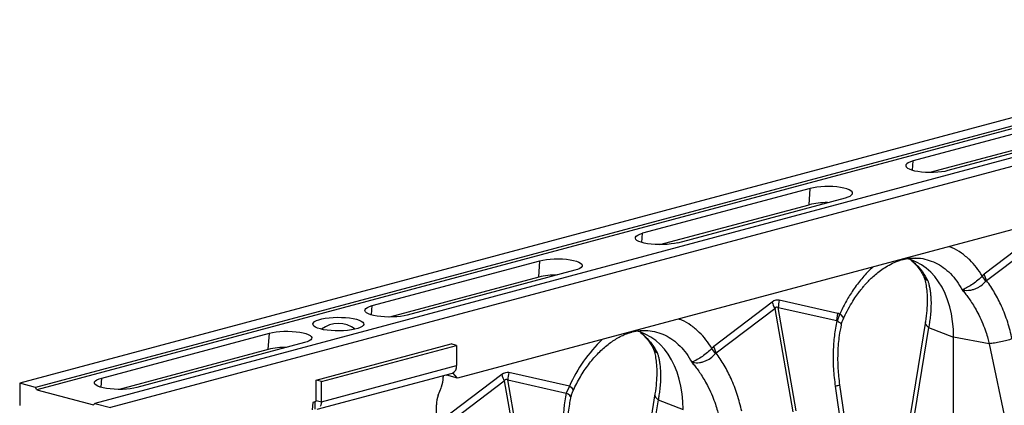
# Model space of a CAD drawing. Units: millimetres. Extents: x 484 to 11615, y 655 to 5017.
# Drawn here: x 2097 to 2612, y 1470 to 1672 of the extents above; entities that cross this region are included whole.
import ezdxf

# ---------------------------------------------------------------- set-up
doc = ezdxf.new("R2010")
doc.units = ezdxf.units.MM
doc.layers.add('ACO_DRAINAGE', color=7, linetype='CONTINUOUS')

# ---------------------------------------------------------------- blocks, each defined once
blk = doc.blocks.new('ACO_-_32800_-_ISO')
at = {"layer": 'ACO_DRAINAGE', "linetype": 'Continuous'}
for p, q in [((-132.39, 413.68), (-842.74, 223.37)), ((-124.19, 411.48), (-834.54, 221.17)), ((-123.51, 410.32), (-833.85, 220.01)), ((-93.08, 403.15), (-803.42, 212.84)), ((-84.88, 400.95), (-795.22, 210.64)), ((-287.89, 363.25), (-375.57, 339.76)), ((-357.18, 334.84), (-269.5, 358.33)), ((-366.51, 333.82), (-288.44, 354.73)), ((-379.27, 337.73), (-379.36, 337.16)), ((-379.36, 337.16), (-379.1, 336.58)), ((-378.83, 338.29), (-379.27, 337.73)), ((-379.1, 336.58), (-378.49, 336.03)), ((-378.05, 338.83), (-378.83, 338.29)), ((-378.49, 336.03), (-377.54, 335.52)), ((-376.95, 339.32), (-378.05, 338.83)), ((-377.54, 335.52), (-376.29, 335.05)), ((-375.57, 339.76), (-376.95, 339.32)), ((-376.29, 335.05), (-374.78, 334.64)), ((-375.88, 334.92), (-375.57, 339.76)), ((-358.82, 334.46), (-357.18, 334.84)), ((-374.78, 334.64), (-373.03, 334.31)), ((-373.03, 334.31), (-371.1, 334.05)), ((-371.1, 334.05), (-369.04, 333.89)), ((-369.04, 333.89), (-366.91, 333.82)), ((-366.91, 333.82), (-364.77, 333.84)), ((-364.77, 333.84), (-362.67, 333.96)), ((-362.67, 333.96), (-360.66, 334.17)), ((-360.66, 334.17), (-358.82, 334.46)), ((-429.31, 325.36), (-516.99, 301.87)), ((-429.86, 316.84), (-429.31, 325.36)), ((-427.67, 325.74), (-429.31, 325.36)), ((-425.82, 326.03), (-427.67, 325.74)), ((-423.82, 326.24), (-425.82, 326.03)), ((-421.72, 326.36), (-423.82, 326.24)), ((-419.58, 326.38), (-421.72, 326.36)), ((-417.45, 326.31), (-419.58, 326.38)), ((-415.39, 326.15), (-417.45, 326.31)), ((-413.46, 325.89), (-415.39, 326.15)), ((-411.71, 325.56), (-413.46, 325.89)), ((-410.19, 325.15), (-411.71, 325.56)), ((-408.95, 324.68), (-410.19, 325.15)), ((-408, 324.17), (-408.95, 324.68)), ((-498.6, 296.95), (-410.92, 320.44)), ((-410.92, 320.44), (-409.53, 320.88)), ((-409.53, 320.88), (-408.44, 321.37)), ((-408.44, 321.37), (-407.66, 321.91)), ((-407.39, 323.62), (-408, 324.17)), ((-407.66, 321.91), (-407.21, 322.47)), ((-407.13, 323.05), (-407.39, 323.62)), ((-407.21, 322.47), (-407.13, 323.05)), ((-268.42, 318.52), (-613.7, 226.01)), ((-507.93, 295.93), (-429.86, 316.84)), ((-520.78, 299.27), (-520.7, 299.84)), ((-520.52, 298.7), (-520.78, 299.27)), ((-520.7, 299.84), (-520.26, 300.4)), ((-519.91, 298.14), (-520.52, 298.7)), ((-520.26, 300.4), (-519.47, 300.94)), ((-519.47, 300.94), (-518.38, 301.43)), ((-518.38, 301.43), (-516.99, 301.87)), ((-517.3, 297.04), (-516.99, 301.87)), ((-307.77, 303.74), (-338.36, 280.47)), ((-337.08, 277.14), (-306.49, 300.41)), ((-518.96, 297.63), (-519.91, 298.14)), ((-517.72, 297.16), (-518.96, 297.63)), ((-516.2, 296.75), (-517.72, 297.16)), ((-514.45, 296.42), (-516.2, 296.75)), ((-512.52, 296.17), (-514.45, 296.42)), ((-510.46, 296), (-512.52, 296.17)), ((-508.33, 295.93), (-510.46, 296)), ((-506.19, 295.95), (-508.33, 295.93)), ((-504.09, 296.07), (-506.19, 295.95)), ((-502.09, 296.28), (-504.09, 296.07)), ((-500.24, 296.58), (-502.09, 296.28)), ((-498.6, 296.95), (-500.24, 296.58)), ((-567.25, 288.14), (-565.25, 288.35)), ((-565.25, 288.35), (-563.14, 288.47)), ((-563.14, 288.47), (-561, 288.49)), ((-561, 288.49), (-558.87, 288.42)), ((-558.87, 288.42), (-556.81, 288.26)), ((-376.56, 287.92), (-379.25, 288.64)), ((-374.95, 288.84), (-374.42, 288.84)), ((-658.41, 263.99), (-570.73, 287.48)), ((-571.29, 278.95), (-570.73, 287.48)), ((-570.73, 287.48), (-569.09, 287.85)), ((-569.09, 287.85), (-567.25, 288.14)), ((-556.81, 288.26), (-554.88, 288.01)), ((-554.88, 288.01), (-553.13, 287.67)), ((-553.13, 287.67), (-551.62, 287.26)), ((-551.62, 287.26), (-550.37, 286.8)), ((-549.86, 283.48), (-550.96, 282.99)), ((-550.37, 286.8), (-549.43, 286.28)), ((-549.08, 284.02), (-549.86, 283.48)), ((-549.43, 286.28), (-548.81, 285.73)), ((-548.64, 284.58), (-549.08, 284.02)), ((-548.81, 285.73), (-548.55, 285.16)), ((-548.55, 285.16), (-548.64, 284.58)), ((-373.81, 286.82), (-376.56, 287.92)), ((-371.17, 285.39), (-373.81, 286.82)), ((-368.68, 283.63), (-371.17, 285.39)), ((-366.33, 281.55), (-368.68, 283.63)), ((-571.29, 278.95), (-649.35, 258.04)), ((-552.34, 282.55), (-640.02, 259.06)), ((-550.96, 282.99), (-552.34, 282.55)), ((-364.16, 279.18), (-366.33, 281.55)), ((-362.18, 276.52), (-364.16, 279.18)), ((-337.52, 276.84), (-339.33, 279.54)), ((-337.08, 277.14), (-338.36, 280.47)), ((-360.4, 273.59), (-362.18, 276.52)), ((-358.83, 270.42), (-360.4, 273.59)), ((-357.48, 267.03), (-358.83, 270.42)), ((-661.68, 262.52), (-660.9, 263.05)), ((-660.9, 263.05), (-659.8, 263.55)), ((-659.8, 263.55), (-658.41, 263.99)), ((-658.73, 259.15), (-658.41, 263.99)), ((-449.19, 265.86), (-479.78, 242.59)), ((-446.06, 263.02), (-415.47, 256.14)), ((-436.62, 208.9), (-446.06, 263.02)), ((-414.9, 259.97), (-445.49, 266.85)), ((-356.37, 263.43), (-357.48, 267.03)), ((-355.49, 259.66), (-356.37, 263.43)), ((-682.91, 257.39), (-680.93, 257.65)), ((-680.93, 257.65), (-678.82, 257.82)), ((-678.82, 257.82), (-676.64, 257.89)), ((-676.64, 257.89), (-674.44, 257.86)), ((-674.44, 257.86), (-672.29, 257.74)), ((-672.29, 257.74), (-670.24, 257.53)), ((-670.24, 257.53), (-668.35, 257.23)), ((-662.21, 261.38), (-662.12, 261.95)), ((-661.94, 260.81), (-662.21, 261.38)), ((-662.12, 261.95), (-661.68, 262.52)), ((-661.33, 260.26), (-661.94, 260.81)), ((-660.38, 259.74), (-661.33, 260.26)), ((-659.14, 259.27), (-660.38, 259.74)), ((-657.62, 258.86), (-659.14, 259.27)), ((-655.87, 258.53), (-657.62, 258.86)), ((-653.94, 258.28), (-655.87, 258.53)), ((-651.89, 258.11), (-653.94, 258.28)), ((-649.75, 258.04), (-651.89, 258.11)), ((-647.61, 258.07), (-649.75, 258.04)), ((-645.51, 258.18), (-647.61, 258.07)), ((-643.51, 258.39), (-645.51, 258.18)), ((-641.66, 258.69), (-643.51, 258.39)), ((-640.02, 259.06), (-641.66, 258.69)), ((-478.5, 239.26), (-447.91, 262.53)), ((-447.91, 262.53), (-438.47, 208.41)), ((-415.47, 256.14), (-414.9, 259.97)), ((-415.06, 256.06), (-413.92, 259.56)), ((-413.2, 259.1), (-413.92, 259.56)), ((-413.92, 259.56), (-413.92, 259.56)), ((-413.92, 259.56), (-413.92, 259.56)), ((-412.12, 257.96), (-413.2, 259.1)), ((-411.99, 257.3), (-412.12, 257.96)), ((-354.86, 255.74), (-355.49, 259.66)), ((-689.4, 254.47), (-689.12, 255.06)), ((-689.3, 253.88), (-689.4, 254.47)), ((-688.85, 253.31), (-689.3, 253.88)), ((-689.12, 255.06), (-688.5, 255.62)), ((-688.05, 252.76), (-688.85, 253.31)), ((-688.5, 255.62), (-687.53, 256.15)), ((-686.93, 252.25), (-688.05, 252.76)), ((-687.53, 256.15), (-686.25, 256.63)), ((-686.25, 256.63), (-684.7, 257.05)), ((-684.7, 257.05), (-682.91, 257.39)), ((-668.35, 257.23), (-666.67, 256.85)), ((-666.67, 256.85), (-665.25, 256.4)), ((-664.64, 252.5), (-665.92, 252.02)), ((-665.25, 256.4), (-664.12, 255.89)), ((-663.68, 253.03), (-664.64, 252.5)), ((-664.12, 255.89), (-663.32, 255.34)), ((-663.05, 253.59), (-663.68, 253.03)), ((-663.32, 255.34), (-662.87, 254.77)), ((-662.78, 254.18), (-663.05, 253.59)), ((-662.87, 254.77), (-662.78, 254.18)), ((-412.15, 256.8), (-411.99, 257.3)), ((-369.1, 255.69), (-378.55, 197.65)), ((-367.42, 252.55), (-376.87, 194.51)), ((-367.43, 252.55), (-354.35, 247.55)), ((-354.48, 251.69), (-354.86, 255.74)), ((-799.83, 226.1), (-712.15, 249.59)), ((-712.71, 241.07), (-712.15, 249.59)), ((-712.15, 249.59), (-710.51, 249.96)), ((-710.51, 249.96), (-708.67, 250.25)), ((-708.67, 250.25), (-706.67, 250.46)), ((-706.67, 250.46), (-704.57, 250.58)), ((-704.57, 250.58), (-702.42, 250.6)), ((-702.42, 250.6), (-700.29, 250.53)), ((-700.29, 250.53), (-698.23, 250.37)), ((-698.23, 250.37), (-696.3, 250.12)), ((-696.3, 250.12), (-694.56, 249.78)), ((-694.56, 249.78), (-693.04, 249.38)), ((-693.04, 249.38), (-691.79, 248.91)), ((-691.79, 248.91), (-690.85, 248.39)), ((-690.85, 248.39), (-690.23, 247.84)), ((-690.23, 247.84), (-689.97, 247.27)), ((-689.97, 247.27), (-690.06, 246.69)), ((-685.51, 251.8), (-686.93, 252.25)), ((-683.83, 251.42), (-685.51, 251.8)), ((-681.94, 251.12), (-683.83, 251.42)), ((-679.89, 250.9), (-681.94, 251.12)), ((-677.73, 250.78), (-679.89, 250.9)), ((-675.54, 250.76), (-677.73, 250.78)), ((-673.35, 250.83), (-675.54, 250.76)), ((-671.25, 251), (-673.35, 250.83)), ((-669.27, 251.26), (-671.25, 251)), ((-667.48, 251.6), (-669.27, 251.26)), ((-665.92, 252.02), (-667.48, 251.6)), ((-522.55, 250.35), (-522.22, 250.43)), ((-517.99, 250.03), (-520.67, 250.75)), ((-515.23, 248.93), (-517.99, 250.03)), ((-516.37, 250.95), (-515.84, 250.95)), ((-512.59, 247.5), (-515.23, 248.93)), ((-510.1, 245.74), (-512.59, 247.5)), ((-354.35, 247.55), (-354.48, 251.69)), ((-335.68, 244.05), (-354.35, 247.55)), ((-354.35, 161.31), (-354.35, 247.55)), ((-693.76, 244.66), (-781.45, 221.17)), ((-692.38, 245.1), (-693.76, 244.66)), ((-691.28, 245.6), (-692.38, 245.1)), ((-690.5, 246.13), (-691.28, 245.6)), ((-690.06, 246.69), (-690.5, 246.13)), ((-687.75, 225.02), (-617.04, 243.96)), ((-684.93, 224.26), (-614.22, 243.2)), ((-614.22, 243.2), (-617.04, 243.96)), ((-614.22, 243.2), (-614.22, 232.61)), ((-507.76, 243.66), (-510.1, 245.74)), ((-505.59, 241.29), (-507.76, 243.66)), ((-478.5, 239.26), (-479.78, 242.59)), ((-335.69, 244.05), (-322.2, 179.86)), ((-712.71, 241.07), (-790.77, 220.15)), ((-503.6, 238.63), (-505.59, 241.29)), ((-501.82, 235.7), (-503.6, 238.63)), ((-478.94, 238.95), (-480.76, 241.65)), ((-684.93, 213.66), (-614.22, 232.61)), ((-500.25, 232.53), (-501.82, 235.7)), ((-498.9, 229.14), (-500.25, 232.53)), ((-687.17, 209.78), (-616.46, 228.72)), ((-590.61, 227.97), (-622.25, 203.9)), ((-621.29, 227.43), (-621.29, 226.48)), ((-619.67, 227.86), (-619.36, 227.53)), ((-613.7, 226.01), (-619.36, 227.53)), ((-613.7, 226.01), (-616.19, 228.81)), ((-555.26, 221.84), (-586.91, 228.96)), ((-497.79, 225.54), (-498.9, 229.14)), ((-842.74, 223.37), (-842.74, 211.65)), ((-834.54, 221.17), (-842.74, 223.37)), ((-803.63, 223.49), (-803.54, 224.06)), ((-803.36, 222.92), (-803.63, 223.49)), ((-803.54, 224.06), (-803.1, 224.63)), ((-802.75, 222.37), (-803.36, 222.92)), ((-803.1, 224.63), (-802.32, 225.16)), ((-801.81, 221.85), (-802.75, 222.37)), ((-802.32, 225.16), (-801.22, 225.66)), ((-800.56, 221.38), (-801.81, 221.85)), ((-801.22, 225.66), (-799.83, 226.1)), ((-800.15, 221.26), (-799.83, 226.1)), ((-684.93, 224.26), (-687.75, 225.02)), ((-687.75, 214.42), (-687.75, 225.02)), ((-684.93, 213.66), (-684.93, 224.26)), ((-623.87, 217.1), (-622.23, 221.41)), ((-619.92, 201.37), (-589.33, 224.64)), ((-589.33, 224.64), (-579.79, 169.93)), ((-577.94, 170.42), (-587.48, 225.13)), ((-587.48, 225.13), (-556.89, 218.26)), ((-555.26, 221.84), (-556.89, 218.26)), ((-554.37, 221.17), (-555.26, 221.84)), ((-496.91, 221.77), (-497.79, 225.54)), ((-496.28, 217.85), (-496.91, 221.77)), ((-416.27, 221.77), (-406.83, 156.5)), ((-404.38, 157.28), (-413.82, 222.55)), ((-833.85, 220.01), (-834.54, 221.17)), ((-833.85, 220.01), (-804.16, 212.06)), ((-799.04, 220.98), (-800.56, 221.38)), ((-797.29, 220.64), (-799.04, 220.98)), ((-795.36, 220.39), (-797.29, 220.64)), ((-793.31, 220.23), (-795.36, 220.39)), ((-791.18, 220.15), (-793.31, 220.23)), ((-789.03, 220.18), (-791.18, 220.15)), ((-786.93, 220.3), (-789.03, 220.18)), ((-784.93, 220.51), (-786.93, 220.3)), ((-783.08, 220.8), (-784.93, 220.51)), ((-781.45, 221.17), (-783.08, 220.8)), ((-555.86, 217.62), (-556.89, 218.26)), ((-555.11, 216.98), (-555.86, 217.62)), ((-554.66, 216.36), (-555.11, 216.98)), ((-554.52, 215.78), (-554.66, 216.36)), ((-553.72, 220.58), (-554.37, 221.17)), ((-553.33, 220.08), (-553.72, 220.58)), ((-553.22, 219.69), (-553.33, 220.08)), ((-553.24, 219.57), (-553.22, 219.69)), ((-510.52, 217.8), (-519.97, 159.76)), ((-495.9, 213.8), (-496.28, 217.85)), ((-804.16, 212.06), (-803.42, 212.84)), ((-803.42, 212.84), (-795.22, 210.64)), ((-689.41, 213.33), (-689.76, 209.44)), ((-688.35, 213.62), (-689.41, 213.33)), ((-688.46, 213.59), (-688.46, 209.79)), ((-688.32, 213.63), (-688.35, 213.63)), ((-688.19, 213.65), (-688.32, 213.63)), ((-688.07, 213.7), (-688.19, 213.65)), ((-687.96, 213.79), (-688.07, 213.7)), ((-687.87, 213.92), (-687.96, 213.79)), ((-687.81, 214.06), (-687.87, 213.92)), ((-687.77, 214.23), (-687.81, 214.06)), ((-687.75, 214.42), (-687.77, 214.23)), ((-687.75, 214.42), (-684.93, 213.66)), ((-685.2, 211.89), (-685.52, 211.14)), ((-684.99, 212.74), (-685.2, 211.89)), ((-684.93, 213.66), (-684.99, 212.74)), ((-624.82, 151.66), (-624.82, 212.03)), ((-554.54, 215.63), (-554.52, 215.78)), ((-508.85, 214.66), (-518.29, 156.62)), ((-508.85, 214.66), (-495.78, 209.66)), ((-495.78, 209.66), (-495.9, 213.8))]:
    blk.add_line(p, q, dxfattribs=at)
for centre, radius, start, end in [((-420.63, 277.99), 39.93, 89.5424, 103.3735), ((-562.14, 240.95), 39.09, 89.3923, 103.5235), ((-428.83, 271.76), 21.2, 196.1784, 205.8318), ((-425.78, 261.95), 20.31, 166.0586, 176.9857), ((-676.09, 240.17), 14.49, 52.4203, 127.5797), ((-703.57, 203.06), 39.09, 89.3923, 103.5235), ((-484.17, 190.15), 77.83, 133.8681, 155.973), ((-617.94, 232.17), 3.75, 293.2694, 6.7291), ((-570.25, 233.87), 21.2, 196.1784, 205.8318), ((-567.2, 224.07), 20.31, 166.0586, 176.9857), ((-635.66, 226.55), 14.38, 339.0821, 359.7545), ((-610.45, 211.97), 14.38, 159.0821, 179.7545)]:
    blk.add_arc(centre, radius, start, end, dxfattribs=at)
for centre, major_axis, ratio, start_param, end_param in [((-447.34, 147.33), (1.04, 119.61), 0.177142, 6.244993, 6.419526), ((-436.73, 144.49), (-10.12, 118.77), 0.090699, 6.21212, 6.386653), ((-588.76, 109.44), (1.04, 119.61), 0.177142, 6.244993, 6.419526), ((-578.15, 106.6), (-10.12, 118.77), 0.090699, 6.21212, 6.386653), ((-515.2, 194.46), (-4.88, 67.38), 0.642608, 1.163807, 1.681725)]:
    blk.add_ellipse(centre, major_axis=major_axis, ratio=ratio, start_param=start_param, end_param=end_param, dxfattribs=at)
for points, knots in [([(-339.33, 279.54), (-340.33, 281.08), (-342.33, 284.15), (-346, 288.18), (-350.23, 291.63), (-353.9, 293.91), (-356.17, 294.67), (-356.74, 294.86)], [0, 0, 0, 0, 0.215882, 0.431808, 0.67588, 0.919739, 1, 1, 1, 1]), ([(-380, 288.63), (-380.07, 288.55), (-380.29, 288.34), (-380.58, 288.32), (-380.76, 288.31)], [0, 0, 0, 0, 0.349906, 1, 1, 1, 1]), ([(-380.75, 288.2), (-379.67, 288.43), (-377.52, 288.89), (-375.44, 288.92), (-374.41, 288.94)], [0, 0, 0, 0, 0.5020917, 1, 1, 1, 1]), ([(-374.42, 288.84), (-373.9, 288.86), (-371.78, 288.92), (-368.2, 288.15), (-363.79, 286.56), (-359.67, 284.1), (-355.93, 280.87), (-352.56, 276.96), (-350.72, 273.82), (-349.81, 272.24)], [0, 0, 0, 0, 0.051906, 0.209922, 0.367937, 0.525953, 0.683969, 0.841984, 1, 1, 1, 1]), ([(-396.52, 284.2), (-397.08, 283.71), (-399.36, 281.73), (-403.03, 277.48), (-407.25, 271.77), (-410.93, 265.77), (-412.92, 261.63), (-413.92, 259.56)], [0, 0, 0, 0, 0.080262, 0.324093, 0.568192, 0.784107, 1, 1, 1, 1]), ([(-412.07, 256.77), (-411.61, 257.83), (-410.44, 260.5), (-408.35, 264.25), (-406.11, 267.85), (-404.15, 270.62), (-402.54, 272.69), (-401.17, 274.33), (-399.86, 275.81), (-398.25, 277.5), (-396.26, 279.4), (-393.83, 281.46), (-391.08, 283.48), (-387.96, 285.38), (-384.47, 287.07), (-382.02, 287.82), (-380.75, 288.2)], [0, 0, 0, 0, 0.064816, 0.162161, 0.244322, 0.311379, 0.363401, 0.402567, 0.44307, 0.48751, 0.552827, 0.625006, 0.705205, 0.794485, 0.892772, 1, 1, 1, 1]), ([(-376.76, 287.91), (-376.4, 287.6), (-375.33, 286.71), (-373.54, 284.75), (-371.63, 282.3), (-370.52, 280.37), (-370.05, 279.53)], [0, 0, 0, 0, 0.149625, 0.438557, 0.759136, 1, 1, 1, 1]), ([(-376.69, 287.89), (-375.78, 287.15), (-373.6, 285.38), (-370.58, 281.77), (-368.74, 278.64), (-367.82, 277.07)], [0, 0, 0, 0, 0.264199, 0.632099, 1, 1, 1, 1]), ([(-370.07, 279.64), (-370.04, 279.59), (-369.92, 279.41), (-369.85, 279.19), (-369.81, 279.03)], [0, 0, 0, 0, 0.29034, 1, 1, 1, 1]), ([(-369.97, 279.59), (-369.46, 278.83), (-368.9, 278), (-368.08, 277.3), (-367.98, 277.21), (-367.92, 277.16), (-367.89, 277.14), (-367.88, 277.13), (-367.86, 277.12), (-367.86, 277.12), (-367.86, 277.13), (-367.86, 277.13)], [0, 0, 0, 0, 0.849728, 0.915844, 0.9574, 0.971789, 0.981327, 0.990836, 0.994866, 0.997883, 1, 1, 1, 1]), ([(-369.78, 278.9), (-369.65, 278.48), (-369.23, 277.19), (-368.71, 274.56), (-368.25, 270.91), (-368.09, 266.53), (-368.29, 261.45), (-368.83, 257.66), (-369.1, 255.69)], [0, 0, 0, 0, 0.073851, 0.228788, 0.398871, 0.584154, 0.784574, 1, 1, 1, 1]), ([(-367.84, 277.11), (-367.85, 277.1), (-367.86, 277.09), (-367.97, 277.13), (-368.39, 277.3), (-369.02, 277.72), (-369.56, 278.35), (-369.7, 278.86), (-369.76, 279.05)], [0, 0, 0, 0, 0.0079552, 0.0267239, 0.1152228, 0.4698245, 0.8028746, 1, 1, 1, 1]), ([(-339.33, 279.54), (-339.33, 279.54), (-340, 278.8), (-341.59, 277.3), (-344.34, 275.23), (-347.11, 273.51), (-348.77, 272.66), (-349.58, 272.34), (-349.68, 272.3), (-349.73, 272.29), (-349.76, 272.28), (-349.78, 272.28), (-349.8, 272.28), (-349.81, 272.29), (-349.81, 272.29), (-349.82, 272.29)], [0, 0, 0, 0, 0.000004, 0.233074, 0.46745, 0.708083, 0.959755, 0.977462, 0.988591, 0.992445, 0.994999, 0.997546, 0.998625, 0.999433, 1, 1, 1, 1]), ([(-338.36, 280.47), (-338.53, 280.34), (-338.87, 280.06), (-339.18, 279.72), (-339.33, 279.54)], [0, 0, 0, 0, 0.49635, 1, 1, 1, 1]), ([(-367.82, 277.07), (-367.66, 276.56), (-367.33, 275.46), (-366.91, 273.6), (-366.53, 271.39), (-366.25, 268.81), (-366.11, 265.58), (-366.19, 261.97), (-366.51, 258.29), (-366.93, 255.22), (-367.28, 253.36), (-367.42, 252.55)], [0, 0, 0, 0, 0.077399, 0.166179, 0.266426, 0.378236, 0.501718, 0.664565, 0.802089, 0.913983, 1, 1, 1, 1]), ([(-349.81, 272.28), (-349.8, 272.27), (-349.76, 272.24), (-349.57, 272.2), (-348.84, 272.06), (-347.53, 271.95), (-345.75, 272.07), (-344, 272.44), (-342.3, 273.07), (-340.29, 274.15), (-338.65, 275.48), (-337.77, 276.54), (-337.52, 276.84)], [0, 0, 0, 0, 0.003076, 0.010334, 0.044557, 0.181682, 0.310474, 0.439173, 0.564124, 0.689034, 0.912678, 1, 1, 1, 1]), ([(-337.52, 276.84), (-337.52, 276.84), (-337.44, 276.93), (-337.3, 277.05), (-337.14, 277.12), (-337.08, 277.14), (-337.08, 277.14)], [0, 0, 0, 0, 0.0002062, 0.6086444, 0.999906, 1, 1, 1, 1]), ([(-323.73, 246.57), (-324.45, 249.52), (-325.87, 255.43), (-329.05, 263.49), (-332.74, 270.83), (-335.63, 275.04), (-337.08, 277.14)], [0, 0, 0, 0, 0.262877, 0.526325, 0.763294, 1, 1, 1, 1]), ([(-349.81, 272.24), (-349.3, 271.64), (-348.22, 270.34), (-346.58, 268.15), (-344.82, 265.58), (-342.99, 262.57), (-341, 258.86), (-339.12, 254.72), (-337.56, 250.54), (-336.46, 247.05), (-335.92, 244.96), (-335.69, 244.05)], [0, 0, 0, 0, 0.077399, 0.166179, 0.266426, 0.378236, 0.501718, 0.664565, 0.802089, 0.913983, 1, 1, 1, 1]), ([(-413.92, 259.56), (-414.08, 259.65), (-414.39, 259.83), (-414.73, 259.92), (-414.9, 259.97)], [0, 0, 0, 0, 0.496268, 1, 1, 1, 1]), ([(-480.76, 241.65), (-481.75, 243.19), (-483.75, 246.26), (-487.42, 250.29), (-491.65, 253.74), (-495.32, 256.02), (-497.59, 256.78), (-498.16, 256.97)], [0, 0, 0, 0, 0.215882, 0.431808, 0.67588, 0.919739, 1, 1, 1, 1]), ([(-415.47, 256.14), (-415.93, 253.53), (-416.84, 248.3), (-417.41, 239.82), (-417.36, 230.92), (-416.63, 224.82), (-416.27, 221.77)], [0, 0, 0, 0, 0.236696, 0.473675, 0.73711, 1, 1, 1, 1]), ([(-415.47, 256.14), (-415.47, 256.14), (-415.38, 256.16), (-415.24, 256.16), (-415.11, 256.09), (-415.06, 256.06)], [0, 0, 0, 0, 0.000094, 0.6105183, 1, 1, 1, 1]), ([(-415.06, 256.06), (-414.51, 255.64), (-413.4, 254.78), (-412.86, 254.11), (-413.05, 254.09), (-413.08, 254.09)], [0, 0, 0, 0, 0.458522, 0.919899, 1, 1, 1, 1]), ([(-413.82, 222.55), (-414.16, 225.42), (-414.84, 231.18), (-414.84, 239.85), (-414.25, 247.56), (-413.31, 252.16), (-412.92, 254.05)], [0, 0, 0, 0, 0.268976, 0.539052, 0.809876, 1, 1, 1, 1]), ([(-413, 254.06), (-413, 254.07), (-412.91, 254.77), (-412.61, 255.72), (-412.19, 256.58), (-412.07, 256.82)], [0, 0, 0, 0, 0.0059466, 0.7263385, 1, 1, 1, 1]), ([(-369.09, 255.68), (-369.1, 255.66), (-369.36, 255.18), (-368.92, 254.05), (-367.91, 253.04), (-367.42, 252.55)], [0, 0, 0, 0, 0.016164, 0.521602, 1, 1, 1, 1]), ([(-553.24, 219.57), (-552.95, 220.2), (-552.09, 222.05), (-550.53, 225.01), (-548.54, 228.38), (-546.42, 231.58), (-544.18, 234.57), (-541.84, 237.34), (-539.42, 239.88), (-536.94, 242.18), (-534.41, 244.22), (-531.85, 246), (-529.29, 247.52), (-526.72, 248.77), (-524.47, 249.65), (-523.08, 250.04), (-522.53, 250.2)], [0, 0, 0, 0, 0.039136, 0.115283, 0.191329, 0.267251, 0.343045, 0.418712, 0.494272, 0.56976, 0.645229, 0.72075, 0.796446, 0.872493, 0.949129, 1, 1, 1, 1]), ([(-522.22, 250.43), (-522, 250.44), (-521.68, 250.45), (-521.45, 250.68), (-521.38, 250.75)], [0, 0, 0, 0, 0.7200477, 1, 1, 1, 1]), ([(-522.17, 250.32), (-521.09, 250.55), (-518.95, 251), (-516.86, 251.03), (-515.83, 251.05)], [0, 0, 0, 0, 0.5020917, 1, 1, 1, 1]), ([(-518.18, 250.02), (-517.82, 249.71), (-516.75, 248.82), (-514.96, 246.86), (-513.05, 244.42), (-511.95, 242.48), (-511.47, 241.65)], [0, 0, 0, 0, 0.149625, 0.438557, 0.759136, 1, 1, 1, 1]), ([(-518.11, 250), (-517.2, 249.26), (-515.02, 247.49), (-512, 243.89), (-510.16, 240.75), (-509.24, 239.18)], [0, 0, 0, 0, 0.264199, 0.632099, 1, 1, 1, 1]), ([(-515.84, 250.95), (-515.32, 250.97), (-513.2, 251.03), (-509.62, 250.26), (-505.21, 248.67), (-501.1, 246.21), (-497.35, 242.98), (-493.98, 239.08), (-492.15, 235.93), (-491.23, 234.36)], [0, 0, 0, 0, 0.051906, 0.209922, 0.367937, 0.525953, 0.683969, 0.841984, 1, 1, 1, 1]), ([(-479.78, 242.59), (-479.95, 242.45), (-480.29, 242.18), (-480.6, 241.83), (-480.76, 241.65)], [0, 0, 0, 0, 0.49635, 1, 1, 1, 1]), ([(-323.73, 246.57), (-324.6, 246.31), (-326.38, 245.79), (-329.64, 245.04), (-332.93, 244.41), (-334.78, 244.16), (-335.69, 244.05)], [0, 0, 0, 0, 0.243129, 0.5, 0.756871, 1, 1, 1, 1]), ([(-511.5, 241.76), (-511.46, 241.7), (-511.34, 241.52), (-511.27, 241.3), (-511.23, 241.15)], [0, 0, 0, 0, 0.293613, 1, 1, 1, 1]), ([(-511.39, 241.7), (-510.88, 240.94), (-510.32, 240.12), (-509.51, 239.41), (-509.4, 239.32), (-509.34, 239.27), (-509.32, 239.25), (-509.3, 239.24), (-509.28, 239.24), (-509.28, 239.24), (-509.28, 239.24), (-509.28, 239.24)], [0, 0, 0, 0, 0.849728, 0.915844, 0.9574, 0.971789, 0.981327, 0.990836, 0.994866, 0.997883, 1, 1, 1, 1]), ([(-511.2, 241.01), (-511.07, 240.6), (-510.66, 239.3), (-510.13, 236.67), (-509.67, 233.02), (-509.52, 228.65), (-509.72, 223.56), (-510.25, 219.77), (-510.52, 217.8)], [0, 0, 0, 0, 0.073851, 0.228788, 0.398871, 0.584154, 0.784574, 1, 1, 1, 1]), ([(-509.27, 239.22), (-509.27, 239.22), (-509.28, 239.2), (-509.39, 239.24), (-509.81, 239.41), (-510.44, 239.83), (-510.98, 240.46), (-511.13, 240.97), (-511.18, 241.16)], [0, 0, 0, 0, 0.007955, 0.026723, 0.115219, 0.469811, 0.802851, 1, 1, 1, 1]), ([(-509.24, 239.18), (-509.08, 238.67), (-508.75, 237.58), (-508.33, 235.71), (-507.96, 233.51), (-507.68, 230.92), (-507.53, 227.69), (-507.61, 224.08), (-507.93, 220.4), (-508.35, 217.33), (-508.7, 215.47), (-508.85, 214.66)], [0, 0, 0, 0, 0.077399, 0.166179, 0.266426, 0.378236, 0.501718, 0.664565, 0.802089, 0.913983, 1, 1, 1, 1]), ([(-480.76, 241.65), (-480.76, 241.65), (-481.42, 240.92), (-483.01, 239.41), (-485.76, 237.35), (-488.53, 235.62), (-490.19, 234.77), (-491, 234.45), (-491.1, 234.42), (-491.15, 234.4), (-491.18, 234.39), (-491.2, 234.39), (-491.22, 234.4), (-491.23, 234.4), (-491.23, 234.4), (-491.24, 234.4)], [0, 0, 0, 0, 0.000004, 0.233074, 0.46745, 0.708083, 0.959755, 0.977462, 0.988591, 0.992445, 0.994999, 0.997546, 0.998625, 0.999433, 1, 1, 1, 1]), ([(-491.23, 234.39), (-491.22, 234.38), (-491.18, 234.35), (-490.99, 234.31), (-490.26, 234.18), (-488.95, 234.07), (-487.17, 234.18), (-485.42, 234.55), (-483.72, 235.18), (-481.71, 236.26), (-480.07, 237.59), (-479.19, 238.65), (-478.94, 238.95)], [0, 0, 0, 0, 0.0030763, 0.0103342, 0.044557, 0.1816824, 0.3104738, 0.4391725, 0.5641238, 0.6890339, 0.9126776, 1, 1, 1, 1]), ([(-478.94, 238.95), (-478.94, 238.95), (-478.87, 239.04), (-478.72, 239.17), (-478.56, 239.24), (-478.5, 239.26), (-478.5, 239.26)], [0, 0, 0, 0, 0.000206, 0.608644, 0.999906, 1, 1, 1, 1]), ([(-465.15, 208.68), (-465.87, 211.63), (-467.29, 217.54), (-470.48, 225.6), (-474.16, 232.94), (-477.05, 237.15), (-478.5, 239.26)], [0, 0, 0, 0, 0.262877, 0.526325, 0.763294, 1, 1, 1, 1]), ([(-491.23, 234.36), (-490.72, 233.75), (-489.64, 232.46), (-488, 230.26), (-486.24, 227.69), (-484.41, 224.68), (-482.42, 220.97), (-480.54, 216.83), (-478.98, 212.65), (-477.88, 209.16), (-477.34, 207.07), (-477.11, 206.16)], [0, 0, 0, 0, 0.077399, 0.166179, 0.266426, 0.378236, 0.501718, 0.664565, 0.802089, 0.913983, 1, 1, 1, 1]), ([(-413.92, 222.54), (-413.89, 222.53), (-413.71, 222.47), (-414.43, 222.21), (-415.67, 221.92), (-416.27, 221.77)], [0, 0, 0, 0, 0.0962974, 0.5605674, 1, 1, 1, 1]), ([(-554.53, 215.63), (-554.4, 216.19), (-554.13, 217.36), (-553.67, 218.7), (-553.29, 219.43), (-553.23, 219.56)], [0, 0, 0, 0, 0.429046, 0.898441, 1, 1, 1, 1]), ([(-510.51, 217.79), (-510.52, 217.77), (-510.78, 217.29), (-510.34, 216.16), (-509.33, 215.15), (-508.85, 214.66)], [0, 0, 0, 0, 0.016164, 0.521602, 1, 1, 1, 1]), ([(-555.24, 184.66), (-555.35, 185.4), (-555.64, 187.56), (-555.99, 191.18), (-556.22, 195.51), (-556.24, 199.83), (-556.07, 204.12), (-555.7, 208.34), (-555.19, 212.19), (-554.73, 214.58), (-554.54, 215.63)], [0, 0, 0, 0, 0.070434, 0.207298, 0.344395, 0.481639, 0.618902, 0.756021, 0.892859, 1, 1, 1, 1])]:
    blk.add_open_spline(points, degree=3, knots=knots, dxfattribs=at)

msp = doc.modelspace()

# ---------------------------------------------------------------- block references
at = {"layer": 'ACO_DRAINAGE'}
msp.add_blockref('ACO_-_32800_-_ISO', (2939.72, 1258.43), dxfattribs=at)

doc.saveas('drawing.dxf')
